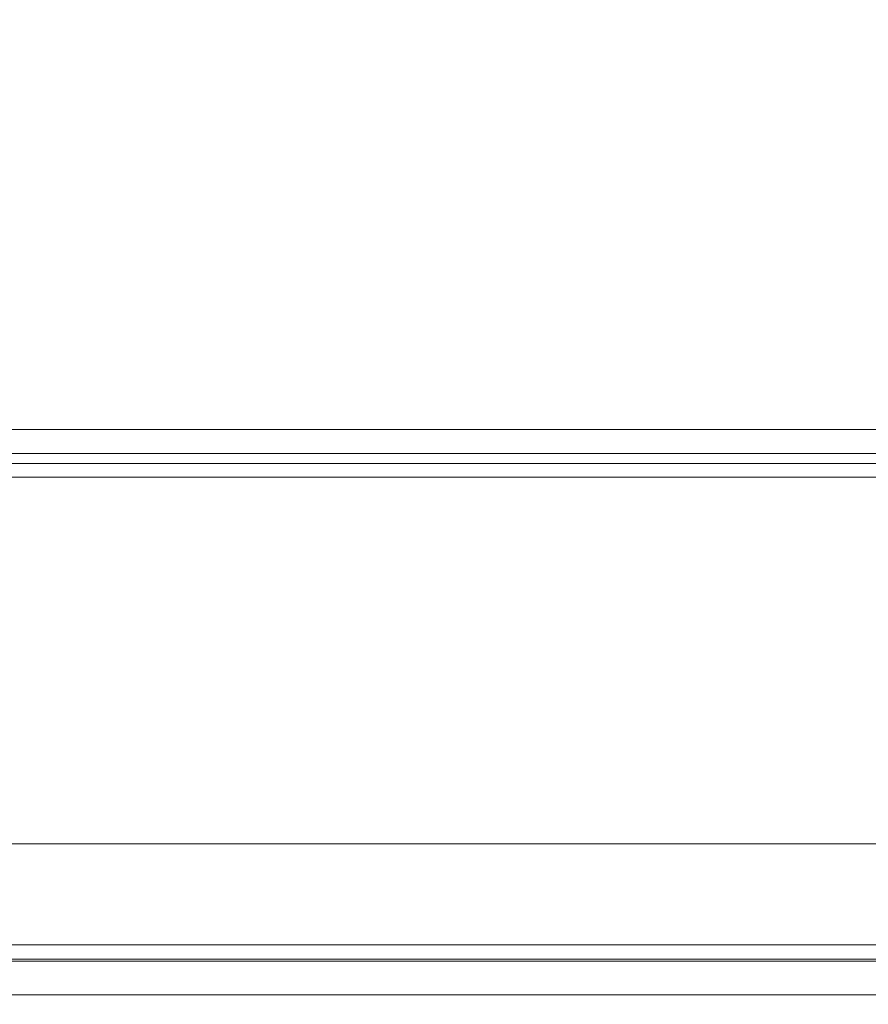
# Model space of a CAD drawing. Extents: x -700 to 700, y -350 to 350.
# Drawn here: x 315 to 415, y -350 to -234 of the extents above; entities that cross this region are included whole.
import ezdxf

# ---------------------------------------------------------------- set-up
doc = ezdxf.new("R2010")
doc.units = 0
doc.header["$LTSCALE"] = 500
doc.header["$MEASUREMENT"] = 0
doc.layers.add('CRS0', color=7, linetype='Continuous')

msp = doc.modelspace()

# ---------------------------------------------------------------- linework, layer by layer
at = {"layer": 'CRS0', "lineweight": 0}
for points, invisible_edges in [([(284.5, -236.3, -103.3), (325.4, -231.4, -130), (279.6, -231.4, -130), (284.5, -236.3, -103.3)], 15), ([(325.4, -231.4, -130), (284.5, -236.3, -103.3), (330.7, -236.3, -103.3), (325.4, -231.4, -130)], 15), ([(325.4, -231.4, -130), (376.7, -236.3, -103.3), (370.4, -231.4, -130), (325.4, -231.4, -130)], 15), ([(376.7, -236.3, -103.3), (325.4, -231.4, -130), (330.7, -236.3, -103.3), (376.7, -236.3, -103.3)], 15), ([(376.7, -236.3, -103.3), (423.4, -231.4, -129.9), (370.4, -231.4, -130), (376.7, -236.3, -103.3)], 15), ([(423.4, -231.4, -129.9), (376.7, -236.3, -103.3), (431.6, -236.3, -103.3), (423.4, -231.4, -129.9)], 15), ([(275.9, -233.4, -151), (325.4, -238.1, -131.3), (279.6, -238.1, -131.3), (275.9, -233.4, -151)], 15), ([(325.4, -238.1, -131.3), (275.9, -233.4, -151), (321.6, -233.4, -151), (325.4, -238.1, -131.3)], 15), ([(366, -233.4, -151), (325.4, -238.1, -131.3), (321.6, -233.4, -151), (366, -233.4, -151)], 15), ([(325.4, -238.1, -131.3), (366, -233.4, -151), (370.4, -238.1, -131.3), (325.4, -238.1, -131.3)], 15), ([(366, -233.4, -151), (423.4, -238.1, -131.3), (370.4, -238.1, -131.3), (366, -233.4, -151)], 15), ([(423.4, -238.1, -131.3), (366, -233.4, -151), (417.4, -233.4, -150.9), (423.4, -238.1, -131.3)], 15), ([(337.4, -243, -66.2), (284.5, -236.3, -103.3), (290.6, -243, -66.2), (337.4, -243, -66.2)], 15), ([(284.5, -236.3, -103.3), (337.4, -243, -66.2), (330.7, -236.3, -103.3), (284.5, -236.3, -103.3)], 15), ([(337.4, -243, -66.2), (376.7, -236.3, -103.3), (330.7, -236.3, -103.3), (337.4, -243, -66.2)], 15), ([(376.7, -236.3, -103.3), (337.4, -243, -66.2), (384.5, -243, -66.2), (376.7, -236.3, -103.3)], 15), ([(442.3, -243, -66.2), (376.7, -236.3, -103.3), (384.5, -243, -66.2), (442.3, -243, -66.2)], 15), ([(376.7, -236.3, -103.3), (442.3, -243, -66.2), (431.6, -236.3, -103.3), (376.7, -236.3, -103.3)], 15), ([(325.4, -238.1, -131.3), (284.5, -243, -104.5), (279.6, -238.1, -131.3), (325.4, -238.1, -131.3)], 15), ([(284.5, -243, -104.5), (325.4, -238.1, -131.3), (330.7, -243, -104.5), (284.5, -243, -104.5)], 15), ([(376.7, -243, -104.5), (325.4, -238.1, -131.3), (370.4, -238.1, -131.3), (376.7, -243, -104.5)], 15), ([(325.4, -238.1, -131.3), (376.7, -243, -104.5), (330.7, -243, -104.5), (325.4, -238.1, -131.3)], 15), ([(423.4, -238.1, -131.3), (376.7, -243, -104.5), (370.4, -238.1, -131.3), (423.4, -238.1, -131.3)], 15), ([(376.7, -243, -104.5), (423.4, -238.1, -131.3), (431.6, -243, -104.5), (376.7, -243, -104.5)], 15), ([(284.5, -243, -104.5), (337.4, -249.8, -67.4), (290.6, -249.8, -67.4), (284.5, -243, -104.5)], 15), ([(337.4, -249.8, -67.4), (284.5, -243, -104.5), (330.7, -243, -104.5), (337.4, -249.8, -67.4)], 15), ([(296.6, -250.8, -23.9), (337.4, -243, -66.2), (290.6, -243, -66.2), (296.6, -250.8, -23.9)], 15), ([(337.4, -243, -66.2), (296.6, -250.8, -23.9), (343.8, -250.8, -23.9), (337.4, -243, -66.2)], 15), ([(376.7, -243, -104.5), (337.4, -249.8, -67.4), (330.7, -243, -104.5), (376.7, -243, -104.5)], 15), ([(337.4, -243, -66.2), (392.3, -250.8, -23.9), (384.5, -243, -66.2), (337.4, -243, -66.2)], 15), ([(392.3, -250.8, -23.9), (337.4, -243, -66.2), (343.8, -250.8, -23.9), (392.3, -250.8, -23.9)], 15), ([(337.4, -249.8, -67.4), (376.7, -243, -104.5), (384.5, -249.8, -67.4), (337.4, -249.8, -67.4)], 15), ([(376.7, -243, -104.5), (442.3, -249.8, -67.5), (384.5, -249.8, -67.4), (376.7, -243, -104.5)], 15), ([(442.3, -249.8, -67.5), (376.7, -243, -104.5), (431.6, -243, -104.5), (442.3, -249.8, -67.5)], 15), ([(392.3, -250.8, -23.9), (442.3, -243, -66.2), (384.5, -243, -66.2), (392.3, -250.8, -23.9)], 15), ([(442.3, -243, -66.2), (392.3, -250.8, -23.9), (453, -250.8, -23.9), (442.3, -243, -66.2)], 15), ([(337.4, -249.8, -67.4), (296.6, -257.5, -25.1), (290.6, -249.8, -67.4), (337.4, -249.8, -67.4)], 15), ([(296.6, -257.5, -25.1), (337.4, -249.8, -67.4), (343.8, -257.5, -25.1), (296.6, -257.5, -25.1)], 15), ([(392.3, -257.5, -25.1), (337.4, -249.8, -67.4), (384.5, -249.8, -67.4), (392.3, -257.5, -25.1)], 15), ([(337.4, -249.8, -67.4), (392.3, -257.5, -25.1), (343.8, -257.5, -25.1), (337.4, -249.8, -67.4)], 15), ([(442.3, -249.8, -67.5), (392.3, -257.5, -25.1), (384.5, -249.8, -67.4), (442.3, -249.8, -67.5)], 15), ([(392.3, -257.5, -25.1), (442.3, -249.8, -67.5), (453, -257.5, -25.1), (392.3, -257.5, -25.1)], 15), ([(349.2, -258.4, 18.3), (296.6, -250.8, -23.9), (301.6, -258.4, 18.3), (349.2, -258.4, 18.3)], 15), ([(296.6, -250.8, -23.9), (349.2, -258.4, 18.3), (343.8, -250.8, -23.9), (296.6, -250.8, -23.9)], 15), ([(349.2, -258.4, 18.3), (392.3, -250.8, -23.9), (343.8, -250.8, -23.9), (349.2, -258.4, 18.3)], 15), ([(392.3, -250.8, -23.9), (349.2, -258.4, 18.3), (398.6, -258.4, 18.3), (392.3, -250.8, -23.9)], 15), ([(461.5, -258.4, 18.3), (392.3, -250.8, -23.9), (398.6, -258.4, 18.3), (461.5, -258.4, 18.3)], 15), ([(392.3, -250.8, -23.9), (461.5, -258.4, 18.3), (453, -250.8, -23.9), (392.3, -250.8, -23.9)], 15), ([(296.6, -257.5, -25.1), (349.2, -265.2, 17.3), (301.6, -265.2, 17.3), (296.6, -257.5, -25.1)], 15), ([(349.2, -265.2, 17.3), (296.6, -257.5, -25.1), (343.8, -257.5, -25.1), (349.2, -265.2, 17.3)], 15), ([(392.3, -257.5, -25.1), (349.2, -265.2, 17.3), (343.8, -257.5, -25.1), (392.3, -257.5, -25.1)], 15), ([(349.2, -265.2, 17.3), (392.3, -257.5, -25.1), (398.6, -265.2, 17.3), (349.2, -265.2, 17.3)], 15), ([(392.3, -257.5, -25.1), (461.6, -265.2, 17.3), (398.6, -265.2, 17.3), (392.3, -257.5, -25.1)], 15), ([(461.6, -265.2, 17.3), (392.3, -257.5, -25.1), (453, -257.5, -25.1), (461.6, -265.2, 17.3)], 15), ([(306, -266, 66.7), (349.2, -258.4, 18.3), (301.6, -258.4, 18.3), (306, -266, 66.7)], 15), ([(349.2, -258.4, 18.3), (306, -266, 66.7), (353.9, -266, 66.7), (349.2, -258.4, 18.3)], 15), ([(349.2, -258.4, 18.3), (404, -266, 66.7), (398.6, -258.4, 18.3), (349.2, -258.4, 18.3)], 15), ([(404, -266, 66.7), (349.2, -258.4, 18.3), (353.9, -266, 66.7), (404, -266, 66.7)], 15), ([(404, -266, 66.7), (461.5, -258.4, 18.3), (398.6, -258.4, 18.3), (404, -266, 66.7)], 15), ([(461.5, -258.4, 18.3), (404, -266, 66.7), (468.7, -266, 66.7), (461.5, -258.4, 18.3)], 15), ([(349.2, -265.2, 17.3), (306, -272.8, 65.8), (301.6, -265.2, 17.3), (349.2, -265.2, 17.3)], 15), ([(306, -272.8, 65.8), (349.2, -265.2, 17.3), (353.9, -272.8, 65.8), (306, -272.8, 65.8)], 15), ([(404, -272.8, 65.8), (349.2, -265.2, 17.3), (398.6, -265.2, 17.3), (404, -272.8, 65.8)], 15), ([(349.2, -265.2, 17.3), (404, -272.8, 65.8), (353.9, -272.8, 65.8), (349.2, -265.2, 17.3)], 15), ([(461.6, -265.2, 17.3), (404, -272.8, 65.8), (398.6, -265.2, 17.3), (461.6, -265.2, 17.3)], 15), ([(404, -272.8, 65.8), (461.6, -265.2, 17.3), (468.8, -272.8, 65.8), (404, -272.8, 65.8)], 15), ([(357.7, -273.4, 127.3), (306, -266, 66.7), (309.6, -273.4, 127.3), (357.7, -273.4, 127.3)], 15), ([(306, -266, 66.7), (357.7, -273.4, 127.3), (353.9, -266, 66.7), (306, -266, 66.7)], 15), ([(357.7, -273.4, 127.3), (404, -266, 66.7), (353.9, -266, 66.7), (357.7, -273.4, 127.3)], 15), ([(404, -266, 66.7), (357.7, -273.4, 127.3), (408.5, -273.4, 127.3), (404, -266, 66.7)], 15), ([(474.6, -273.4, 127.3), (404, -266, 66.7), (408.5, -273.4, 127.3), (474.6, -273.4, 127.3)], 15), ([(404, -266, 66.7), (474.6, -273.4, 127.3), (468.7, -266, 66.7), (404, -266, 66.7)], 15), ([(306, -272.8, 65.8), (357.7, -280.2, 126.5), (309.6, -280.2, 126.5), (306, -272.8, 65.8)], 15), ([(357.7, -280.2, 126.5), (306, -272.8, 65.8), (353.9, -272.8, 65.8), (357.7, -280.2, 126.5)], 15), ([(311, -279, 177.9), (357.7, -273.4, 127.3), (309.6, -273.4, 127.3), (311, -279, 177.9)], 15), ([(357.7, -273.4, 127.3), (311, -279, 177.9), (359.1, -279, 177.9), (357.7, -273.4, 127.3)], 15), ([(404, -272.8, 65.8), (357.7, -280.2, 126.5), (353.9, -272.8, 65.8), (404, -272.8, 65.8)], 15), ([(357.7, -280.2, 126.5), (404, -272.8, 65.8), (408.5, -280.2, 126.5), (357.7, -280.2, 126.5)], 15), ([(357.7, -273.4, 127.3), (410.1, -279, 177.9), (408.5, -273.4, 127.3), (357.7, -273.4, 127.3)], 15), ([(410.1, -279, 177.9), (357.7, -273.4, 127.3), (359.1, -279, 177.9), (410.1, -279, 177.9)], 15), ([(404, -272.8, 65.8), (474.6, -280.2, 126.5), (408.5, -280.2, 126.5), (404, -272.8, 65.8)], 15), ([(474.6, -280.2, 126.5), (404, -272.8, 65.8), (468.8, -272.8, 65.8), (474.6, -280.2, 126.5)], 15), ([(410.1, -279, 177.9), (474.6, -273.4, 127.3), (408.5, -273.4, 127.3), (410.1, -279, 177.9)], 15), ([(474.6, -273.4, 127.3), (410.1, -279, 177.9), (477.1, -279, 177.9), (474.6, -273.4, 127.3)], 15), ([(359.2, -281.1, 196), (311, -279, 177.9), (311.1, -281.1, 196), (359.2, -281.1, 196)], 15), ([(311, -279, 177.9), (359.2, -281.1, 196), (359.1, -279, 177.9), (311, -279, 177.9)], 15), ([(359.2, -281.1, 196), (410.1, -279, 177.9), (359.1, -279, 177.9), (359.2, -281.1, 196)], 15), ([(410.1, -279, 177.9), (359.2, -281.1, 196), (410.3, -281.1, 196), (410.1, -279, 177.9)], 15), ([(477.5, -281.1, 196), (410.1, -279, 177.9), (410.3, -281.1, 196), (477.5, -281.1, 196)], 15), ([(410.1, -279, 177.9), (477.5, -281.1, 196), (477.1, -279, 177.9), (410.1, -279, 177.9)], 15), ([(357.7, -280.2, 126.5), (311, -285.8, 177.1), (309.6, -280.2, 126.5), (357.7, -280.2, 126.5)], 15), ([(311, -285.8, 177.1), (357.7, -280.2, 126.5), (359.1, -285.8, 177.1), (311, -285.8, 177.1)], 15), ([(410.1, -285.8, 177.1), (357.7, -280.2, 126.5), (408.5, -280.2, 126.5), (410.1, -285.8, 177.1)], 15), ([(357.7, -280.2, 126.5), (410.1, -285.8, 177.1), (359.1, -285.8, 177.1), (357.7, -280.2, 126.5)], 15), ([(474.6, -280.2, 126.5), (410.1, -285.8, 177.1), (408.5, -280.2, 126.5), (474.6, -280.2, 126.5)], 15), ([(410.1, -285.8, 177.1), (474.6, -280.2, 126.5), (477.1, -285.8, 177.1), (410.1, -285.8, 177.1)], 15), ([(359.2, -281.1, 196), (311.1, -282, 197.4), (359.2, -282, 197.4), (359.2, -281.1, 196)], 13), ([(311.1, -282, 197.4), (359.2, -281.1, 196), (311.1, -281.1, 196), (311.1, -282, 197.4)], 15), ([(359.2, -281.1, 196), (410.3, -282, 197.4), (410.3, -281.1, 196), (359.2, -281.1, 196)], 15), ([(410.3, -282, 197.4), (359.2, -281.1, 196), (359.2, -282, 197.4), (410.3, -282, 197.4)], 11), ([(477.5, -281.1, 196), (410.3, -282, 197.4), (477.5, -282, 197.4), (477.5, -281.1, 196)], 15), ([(410.3, -282, 197.4), (477.5, -281.1, 196), (410.3, -281.1, 196), (410.3, -282, 197.4)], 15), ([(359.2, -284, 197.9), (311.1, -282, 197.4), (311.1, -284, 197.9), (359.2, -284, 197.9)], 15), ([(311.1, -282, 197.4), (359.2, -284, 197.9), (359.2, -282, 197.4), (311.1, -282, 197.4)], 15), ([(359.2, -284, 197.9), (410.3, -282, 197.4), (359.2, -282, 197.4), (359.2, -284, 197.9)], 15), ([(410.3, -282, 197.4), (359.2, -284, 197.9), (410.3, -284, 197.9), (410.3, -282, 197.4)], 15), ([(477.5, -284, 197.9), (410.3, -282, 197.4), (410.3, -284, 197.9), (477.5, -284, 197.9)], 15), ([(410.3, -282, 197.4), (477.5, -284, 197.9), (477.5, -282, 197.4), (410.3, -282, 197.4)], 11), ([(311.4, -293.5, 197.9), (359.2, -284, 197.9), (311.1, -284, 197.9), (311.4, -293.5, 197.9)], 15), ([(359.2, -284, 197.9), (311.4, -293.5, 197.9), (359.6, -293.5, 197.9), (359.2, -284, 197.9)], 15), ([(359.2, -284, 197.9), (410.7, -293.5, 197.9), (410.3, -284, 197.9), (359.2, -284, 197.9)], 15), ([(410.7, -293.5, 197.9), (359.2, -284, 197.9), (359.6, -293.5, 197.9), (410.7, -293.5, 197.9)], 15), ([(410.7, -293.5, 197.9), (477.5, -284, 197.9), (410.3, -284, 197.9), (410.7, -293.5, 197.9)], 15), ([(477.5, -284, 197.9), (410.7, -293.5, 197.9), (477.9, -293.5, 197.9), (477.5, -284, 197.9)], 15), ([(359.2, -284.8, 191.2), (311.4, -293.5, 191.1), (311.1, -284.8, 191.2), (359.2, -284.8, 191.2)], 11), ([(311.1, -286, 191.9), (359.2, -284.8, 191.2), (311.1, -284.8, 191.2), (311.1, -286, 191.9)], 15), ([(359.2, -284.8, 191.2), (311.1, -286, 191.9), (359.2, -286, 191.9), (359.2, -284.8, 191.2)], 15), ([(311.4, -293.5, 191.1), (359.2, -284.8, 191.2), (359.6, -293.5, 191.1), (311.4, -293.5, 191.1)], 15), ([(410.3, -286, 191.9), (359.2, -284.8, 191.2), (359.2, -286, 191.9), (410.3, -286, 191.9)], 15), ([(359.2, -284.8, 191.2), (410.3, -286, 191.9), (410.3, -284.8, 191.2), (359.2, -284.8, 191.2)], 11), ([(410.7, -293.5, 191.1), (359.2, -284.8, 191.2), (410.3, -284.8, 191.2), (410.7, -293.5, 191.1)], 15), ([(359.2, -284.8, 191.2), (410.7, -293.5, 191.1), (359.6, -293.5, 191.1), (359.2, -284.8, 191.2)], 15), ([(477.5, -284.8, 191.2), (410.7, -293.5, 191.1), (410.3, -284.8, 191.2), (477.5, -284.8, 191.2)], 11), ([(410.3, -286, 191.9), (477.5, -284.8, 191.2), (410.3, -284.8, 191.2), (410.3, -286, 191.9)], 15), ([(477.5, -284.8, 191.2), (410.3, -286, 191.9), (477.5, -286, 191.9), (477.5, -284.8, 191.2)], 13), ([(410.7, -293.5, 191.1), (477.5, -284.8, 191.2), (477.9, -293.5, 191.1), (410.7, -293.5, 191.1)], 15), ([(311, -285.8, 177.1), (359.2, -287.6, 193.7), (311.1, -287.6, 193.7), (311, -285.8, 177.1)], 15), ([(359.2, -287.6, 193.7), (311, -285.8, 177.1), (359.1, -285.8, 177.1), (359.2, -287.6, 193.7)], 15), ([(311.1, -286, 191.9), (359.2, -287.6, 193.7), (359.2, -286, 191.9), (311.1, -286, 191.9)], 11), ([(359.2, -287.6, 193.7), (311.1, -286, 191.9), (311.1, -287.6, 193.7), (359.2, -287.6, 193.7)], 11), ([(410.1, -285.8, 177.1), (359.2, -287.6, 193.7), (359.1, -285.8, 177.1), (410.1, -285.8, 177.1)], 15), ([(359.2, -287.6, 193.7), (410.1, -285.8, 177.1), (410.3, -287.6, 193.7), (359.2, -287.6, 193.7)], 15), ([(410.3, -286, 191.9), (359.2, -287.6, 193.7), (410.3, -287.6, 193.7), (410.3, -286, 191.9)], 13), ([(359.2, -287.6, 193.7), (410.3, -286, 191.9), (359.2, -286, 191.9), (359.2, -287.6, 193.7)], 13), ([(410.1, -285.8, 177.1), (477.5, -287.6, 193.7), (410.3, -287.6, 193.7), (410.1, -285.8, 177.1)], 15), ([(477.5, -287.6, 193.7), (410.1, -285.8, 177.1), (477.1, -285.8, 177.1), (477.5, -287.6, 193.7)], 15), ([(410.3, -286, 191.9), (477.5, -287.6, 193.7), (477.5, -286, 191.9), (410.3, -286, 191.9)], 15), ([(477.5, -287.6, 193.7), (410.3, -286, 191.9), (410.3, -287.6, 193.7), (477.5, -287.6, 193.7)], 11), ([(360.6, -317, 197.9), (311.4, -293.5, 197.9), (312.5, -317, 197.9), (360.6, -317, 197.9)], 15), ([(311.4, -293.5, 197.9), (360.6, -317, 197.9), (359.6, -293.5, 197.9), (311.4, -293.5, 197.9)], 15), ([(311.4, -293.5, 191.1), (360.6, -317, 191.1), (312.5, -317, 191.1), (311.4, -293.5, 191.1)], 15), ([(360.6, -317, 191.1), (311.4, -293.5, 191.1), (359.6, -293.5, 191.1), (360.6, -317, 191.1)], 15), ([(360.6, -317, 197.9), (410.7, -293.5, 197.9), (359.6, -293.5, 197.9), (360.6, -317, 197.9)], 15), ([(410.7, -293.5, 191.1), (360.6, -317, 191.1), (359.6, -293.5, 191.1), (410.7, -293.5, 191.1)], 15), ([(410.7, -293.5, 197.9), (360.6, -317, 197.9), (411.7, -317, 197.9), (410.7, -293.5, 197.9)], 15), ([(360.6, -317, 191.1), (410.7, -293.5, 191.1), (411.7, -317, 191.1), (360.6, -317, 191.1)], 15), ([(478.9, -317, 197.9), (410.7, -293.5, 197.9), (411.7, -317, 197.9), (478.9, -317, 197.9)], 15), ([(410.7, -293.5, 197.9), (478.9, -317, 197.9), (477.9, -293.5, 197.9), (410.7, -293.5, 197.9)], 15), ([(410.7, -293.5, 191.1), (478.9, -317, 191.1), (411.7, -317, 191.1), (410.7, -293.5, 191.1)], 15), ([(478.9, -317, 191.1), (410.7, -293.5, 191.1), (477.9, -293.5, 191.1), (478.9, -317, 191.1)], 15), ([(313.5, -340.1, 197.6), (360.6, -317, 197.9), (312.5, -317, 197.9), (313.5, -340.1, 197.6)], 15), ([(360.6, -317, 191.1), (313.5, -339.8, 190.9), (312.5, -317, 191.1), (360.6, -317, 191.1)], 15), ([(360.6, -317, 197.9), (313.5, -340.1, 197.6), (361.7, -340.1, 197.6), (360.6, -317, 197.9)], 15), ([(313.5, -339.8, 190.9), (360.6, -317, 191.1), (361.7, -339.8, 190.9), (313.5, -339.8, 190.9)], 15), ([(360.6, -317, 197.9), (412.7, -340.1, 197.6), (411.7, -317, 197.9), (360.6, -317, 197.9)], 15), ([(412.7, -340.1, 197.6), (360.6, -317, 197.9), (361.7, -340.1, 197.6), (412.7, -340.1, 197.6)], 15), ([(412.7, -339.8, 190.9), (360.6, -317, 191.1), (411.7, -317, 191.1), (412.7, -339.8, 190.9)], 15), ([(360.6, -317, 191.1), (412.7, -339.8, 190.9), (361.7, -339.8, 190.9), (360.6, -317, 191.1)], 15), ([(412.7, -340.1, 197.6), (478.9, -317, 197.9), (411.7, -317, 197.9), (412.7, -340.1, 197.6)], 15), ([(478.9, -317, 191.1), (412.7, -339.8, 190.9), (411.7, -317, 191.1), (478.9, -317, 191.1)], 15), ([(478.9, -317, 197.9), (412.7, -340.1, 197.6), (480, -340.1, 197.6), (478.9, -317, 197.9)], 15), ([(412.7, -339.8, 190.9), (478.9, -317, 191.1), (480, -339.8, 190.9), (412.7, -339.8, 190.9)], 15), ([(352, -339.1, 151.9), (300.4, -330.8, 151.9), (346.9, -330.8, 151.9), (352, -339.1, 151.9)], 13), ([(300.4, -330.8, 151.9), (352, -339.1, 151.9), (304.8, -339.1, 151.9), (300.4, -330.8, 151.9)], 15), ([(300.4, -330.8, 158.6), (352, -339, 158.6), (346.9, -330.8, 158.6), (300.4, -330.8, 158.6)], 11), ([(352, -339, 158.6), (300.4, -330.8, 158.6), (304.8, -339, 158.6), (352, -339, 158.6)], 15), ([(300.4, -330.8, 158.6), (346.9, -330.8, 151.9), (300.4, -330.8, 151.9), (300.4, -330.8, 158.6)], 15), ([(346.9, -330.8, 151.9), (300.4, -330.8, 158.6), (346.9, -330.8, 158.6), (346.9, -330.8, 151.9)], 15), ([(397.9, -330.8, 151.9), (352, -339.1, 151.9), (346.9, -330.8, 151.9), (397.9, -330.8, 151.9)], 11), ([(352, -339, 158.6), (397.9, -330.8, 158.6), (346.9, -330.8, 158.6), (352, -339, 158.6)], 13), ([(346.9, -330.8, 158.6), (397.9, -330.8, 151.9), (346.9, -330.8, 151.9), (346.9, -330.8, 158.6)], 15), ([(397.9, -330.8, 151.9), (346.9, -330.8, 158.6), (397.9, -330.8, 158.6), (397.9, -330.8, 151.9)], 15), ([(352, -339.1, 151.9), (397.9, -330.8, 151.9), (403, -339.1, 151.9), (352, -339.1, 151.9)], 15), ([(397.9, -330.8, 158.6), (352, -339, 158.6), (403, -339, 158.6), (397.9, -330.8, 158.6)], 15), ([(471.4, -339.1, 151.9), (397.9, -330.8, 151.9), (467.9, -330.8, 151.9), (471.4, -339.1, 151.9)], 13), ([(397.9, -330.8, 151.9), (471.4, -339.1, 151.9), (403, -339.1, 151.9), (397.9, -330.8, 151.9)], 15), ([(397.9, -330.8, 158.6), (471.4, -339, 158.6), (467.9, -330.8, 158.6), (397.9, -330.8, 158.6)], 11), ([(471.4, -339, 158.6), (397.9, -330.8, 158.6), (403, -339, 158.6), (471.4, -339, 158.6)], 15), ([(397.9, -330.8, 158.6), (467.9, -330.8, 151.9), (397.9, -330.8, 151.9), (397.9, -330.8, 158.6)], 15), ([(467.9, -330.8, 151.9), (397.9, -330.8, 158.6), (467.9, -330.8, 158.6), (467.9, -330.8, 151.9)], 15), ([(308.3, -344.6, 158.8), (352, -339, 158.6), (304.8, -339, 158.6), (308.3, -344.6, 158.8)], 15), ([(352, -339.1, 151.9), (308.3, -345.6, 152.1), (304.8, -339.1, 151.9), (352, -339.1, 151.9)], 15), ([(352, -339, 158.6), (308.3, -344.6, 158.8), (356.1, -344.6, 158.8), (352, -339, 158.6)], 13), ([(308.3, -345.6, 152.1), (352, -339.1, 151.9), (356.1, -345.6, 152.1), (308.3, -345.6, 152.1)], 15), ([(313.5, -339.8, 190.9), (362, -344.4, 191.3), (313.9, -344.4, 191.3), (313.5, -339.8, 190.9)], 15), ([(362, -344.4, 191.3), (313.5, -339.8, 190.9), (361.7, -339.8, 190.9), (362, -344.4, 191.3)], 15), ([(407, -344.6, 158.8), (352, -339, 158.6), (356.1, -344.6, 158.8), (407, -344.6, 158.8)], 11), ([(352, -339, 158.6), (407, -344.6, 158.8), (403, -339, 158.6), (352, -339, 158.6)], 15), ([(352, -339.1, 151.9), (407, -345.6, 152.1), (356.1, -345.6, 152.1), (352, -339.1, 151.9)], 15), ([(407, -345.6, 152.1), (352, -339.1, 151.9), (403, -339.1, 151.9), (407, -345.6, 152.1)], 15), ([(412.7, -339.8, 190.9), (362, -344.4, 191.3), (361.7, -339.8, 190.9), (412.7, -339.8, 190.9)], 15), ([(362, -344.4, 191.3), (412.7, -339.8, 190.9), (413.1, -344.4, 191.3), (362, -344.4, 191.3)], 11), ([(407, -344.6, 158.8), (471.4, -339, 158.6), (403, -339, 158.6), (407, -344.6, 158.8)], 15), ([(471.4, -339.1, 151.9), (407, -345.6, 152.1), (403, -339.1, 151.9), (471.4, -339.1, 151.9)], 15), ([(471.4, -339, 158.6), (407, -344.6, 158.8), (474.3, -344.6, 158.8), (471.4, -339, 158.6)], 13), ([(407, -345.6, 152.1), (471.4, -339.1, 151.9), (474.3, -345.6, 152.1), (407, -345.6, 152.1)], 15), ([(412.7, -339.8, 190.9), (480.3, -344.4, 191.3), (413.1, -344.4, 191.3), (412.7, -339.8, 190.9)], 15), ([(480.3, -344.4, 191.3), (412.7, -339.8, 190.9), (480, -339.8, 190.9), (480.3, -344.4, 191.3)], 15), ([(362, -348.6, 196.8), (313.5, -340.1, 197.6), (313.9, -348.6, 196.8), (362, -348.6, 196.8)], 15), ([(313.5, -340.1, 197.6), (362, -348.6, 196.8), (361.7, -340.1, 197.6), (313.5, -340.1, 197.6)], 15), ([(362, -348.6, 196.8), (412.7, -340.1, 197.6), (361.7, -340.1, 197.6), (362, -348.6, 196.8)], 15), ([(412.7, -340.1, 197.6), (362, -348.6, 196.8), (413.1, -348.6, 196.8), (412.7, -340.1, 197.6)], 13), ([(480.3, -348.6, 196.8), (412.7, -340.1, 197.6), (413.1, -348.6, 196.8), (480.3, -348.6, 196.8)], 15), ([(412.7, -340.1, 197.6), (480.3, -348.6, 196.8), (480, -340.1, 197.6), (412.7, -340.1, 197.6)], 15), ([(310.6, -342.7, 156.6), (357.9, -343.9, 158), (309.9, -343.9, 158), (310.6, -342.7, 156.6)], 15), ([(357.9, -343.9, 158), (310.6, -342.7, 156.6), (358.6, -342.7, 156.6), (357.9, -343.9, 158)], 13), ([(310.6, -342.7, 156.6), (359.2, -342.8, 159.4), (358.6, -342.7, 156.6), (310.6, -342.7, 156.6)], 15), ([(359.2, -342.8, 159.4), (310.6, -342.7, 156.6), (311.1, -342.8, 159.4), (359.2, -342.8, 159.4)], 15), ([(311.5, -342.8, 164.5), (359.2, -342.8, 159.4), (311.1, -342.8, 159.4), (311.5, -342.8, 164.5)], 15), ([(359.2, -342.8, 159.4), (311.5, -342.8, 164.5), (359.6, -342.8, 164.5), (359.2, -342.8, 159.4)], 15), ([(311.5, -342.8, 164.5), (360.1, -342.8, 169.7), (359.6, -342.8, 164.5), (311.5, -342.8, 164.5)], 15), ([(360.1, -342.8, 169.7), (311.5, -342.8, 164.5), (311.9, -342.8, 169.7), (360.1, -342.8, 169.7)], 15), ([(312.4, -342.8, 174.9), (360.1, -342.8, 169.7), (311.9, -342.8, 169.7), (312.4, -342.8, 174.9)], 15), ([(312.4, -342.8, 174.9), (360.9, -342.8, 180.1), (360.5, -342.8, 174.9), (312.4, -342.8, 174.9)], 15), ([(360.9, -342.8, 180.1), (312.4, -342.8, 174.9), (312.8, -342.8, 180.1), (360.9, -342.8, 180.1)], 15), ([(360.1, -342.8, 169.7), (312.4, -342.8, 174.9), (360.5, -342.8, 174.9), (360.1, -342.8, 169.7)], 15), ([(313.1, -342.8, 185.2), (360.9, -342.8, 180.1), (312.8, -342.8, 180.1), (313.1, -342.8, 185.2)], 15), ([(360.9, -342.8, 180.1), (313.1, -342.8, 185.2), (361.3, -342.8, 185.2), (360.9, -342.8, 180.1)], 15), ([(313.1, -342.8, 185.2), (361.6, -342.8, 190.3), (361.3, -342.8, 185.2), (313.1, -342.8, 185.2)], 15), ([(361.6, -342.8, 190.3), (313.1, -342.8, 185.2), (313.5, -342.8, 190.3), (361.6, -342.8, 190.3)], 15), ([(313.8, -342.7, 193.2), (361.6, -342.8, 190.3), (313.5, -342.8, 190.3), (313.8, -342.7, 193.2)], 15), ([(313.8, -342.7, 193.2), (362, -344.4, 191.3), (361.9, -342.7, 193.2), (313.8, -342.7, 193.2)], 11), ([(362, -344.4, 191.3), (313.8, -342.7, 193.2), (313.9, -344.4, 191.3), (362, -344.4, 191.3)], 11), ([(361.6, -342.8, 190.3), (313.8, -342.7, 193.2), (361.9, -342.7, 193.2), (361.6, -342.8, 190.3)], 15), ([(409.6, -342.7, 156.6), (357.9, -343.9, 158), (358.6, -342.7, 156.6), (409.6, -342.7, 156.6)], 11), ([(357.9, -343.9, 158), (409.6, -342.7, 156.6), (408.8, -343.9, 158), (357.9, -343.9, 158)], 15), ([(359.2, -342.8, 159.4), (409.6, -342.7, 156.6), (358.6, -342.7, 156.6), (359.2, -342.8, 159.4)], 15), ([(409.6, -342.7, 156.6), (359.2, -342.8, 159.4), (410.2, -342.8, 159.4), (409.6, -342.7, 156.6)], 15), ([(410.7, -342.8, 164.5), (359.2, -342.8, 159.4), (359.6, -342.8, 164.5), (410.7, -342.8, 164.5)], 15), ([(359.2, -342.8, 159.4), (410.7, -342.8, 164.5), (410.2, -342.8, 159.4), (359.2, -342.8, 159.4)], 15), ([(360.1, -342.8, 169.7), (410.7, -342.8, 164.5), (359.6, -342.8, 164.5), (360.1, -342.8, 169.7)], 15), ([(411.5, -342.8, 174.9), (360.1, -342.8, 169.7), (360.5, -342.8, 174.9), (411.5, -342.8, 174.9)], 15), ([(360.1, -342.8, 169.7), (411.5, -342.8, 174.9), (411.1, -342.8, 169.7), (360.1, -342.8, 169.7)], 15), ([(410.7, -342.8, 164.5), (360.1, -342.8, 169.7), (411.1, -342.8, 169.7), (410.7, -342.8, 164.5)], 15), ([(360.9, -342.8, 180.1), (411.5, -342.8, 174.9), (360.5, -342.8, 174.9), (360.9, -342.8, 180.1)], 15), ([(412.3, -342.8, 185.2), (360.9, -342.8, 180.1), (361.3, -342.8, 185.2), (412.3, -342.8, 185.2)], 15), ([(360.9, -342.8, 180.1), (412.3, -342.8, 185.2), (411.9, -342.8, 180.1), (360.9, -342.8, 180.1)], 15), ([(411.5, -342.8, 174.9), (360.9, -342.8, 180.1), (411.9, -342.8, 180.1), (411.5, -342.8, 174.9)], 15), ([(361.6, -342.8, 190.3), (412.3, -342.8, 185.2), (361.3, -342.8, 185.2), (361.6, -342.8, 190.3)], 15), ([(413, -342.7, 193.2), (361.6, -342.8, 190.3), (361.9, -342.7, 193.2), (413, -342.7, 193.2)], 15), ([(361.6, -342.8, 190.3), (413, -342.7, 193.2), (412.7, -342.8, 190.3), (361.6, -342.8, 190.3)], 15), ([(412.3, -342.8, 185.2), (361.6, -342.8, 190.3), (412.7, -342.8, 190.3), (412.3, -342.8, 185.2)], 15), ([(362, -344.4, 191.3), (413, -342.7, 193.2), (361.9, -342.7, 193.2), (362, -344.4, 191.3)], 13), ([(413, -342.7, 193.2), (362, -344.4, 191.3), (413.1, -344.4, 191.3), (413, -342.7, 193.2)], 15), ([(409.6, -342.7, 156.6), (475.9, -343.9, 158), (408.8, -343.9, 158), (409.6, -342.7, 156.6)], 15), ([(475.9, -343.9, 158), (409.6, -342.7, 156.6), (476.7, -342.7, 156.6), (475.9, -343.9, 158)], 13), ([(409.6, -342.7, 156.6), (477.3, -342.8, 159.4), (476.7, -342.7, 156.6), (409.6, -342.7, 156.6)], 15), ([(477.3, -342.8, 159.4), (409.6, -342.7, 156.6), (410.2, -342.8, 159.4), (477.3, -342.8, 159.4)], 15), ([(410.7, -342.8, 164.5), (477.3, -342.8, 159.4), (410.2, -342.8, 159.4), (410.7, -342.8, 164.5)], 15), ([(477.3, -342.8, 159.4), (410.7, -342.8, 164.5), (477.8, -342.8, 164.5), (477.3, -342.8, 159.4)], 15), ([(410.7, -342.8, 164.5), (478.3, -342.8, 169.7), (477.8, -342.8, 164.5), (410.7, -342.8, 164.5)], 15), ([(478.3, -342.8, 169.7), (410.7, -342.8, 164.5), (411.1, -342.8, 169.7), (478.3, -342.8, 169.7)], 15), ([(411.5, -342.8, 174.9), (478.3, -342.8, 169.7), (411.1, -342.8, 169.7), (411.5, -342.8, 174.9)], 15), ([(411.5, -342.8, 174.9), (479.2, -342.8, 180.1), (478.7, -342.8, 174.9), (411.5, -342.8, 174.9)], 15), ([(479.2, -342.8, 180.1), (411.5, -342.8, 174.9), (411.9, -342.8, 180.1), (479.2, -342.8, 180.1)], 15), ([(478.3, -342.8, 169.7), (411.5, -342.8, 174.9), (478.7, -342.8, 174.9), (478.3, -342.8, 169.7)], 15), ([(412.3, -342.8, 185.2), (479.2, -342.8, 180.1), (411.9, -342.8, 180.1), (412.3, -342.8, 185.2)], 15), ([(479.2, -342.8, 180.1), (412.3, -342.8, 185.2), (479.6, -342.8, 185.2), (479.2, -342.8, 180.1)], 15), ([(412.3, -342.8, 185.2), (479.9, -342.8, 190.3), (479.6, -342.8, 185.2), (412.3, -342.8, 185.2)], 15), ([(479.9, -342.8, 190.3), (412.3, -342.8, 185.2), (412.7, -342.8, 190.3), (479.9, -342.8, 190.3)], 15), ([(413, -342.7, 193.2), (479.9, -342.8, 190.3), (412.7, -342.8, 190.3), (413, -342.7, 193.2)], 15), ([(413, -342.7, 193.2), (480.3, -344.4, 191.3), (480.2, -342.7, 193.2), (413, -342.7, 193.2)], 11), ([(480.3, -344.4, 191.3), (413, -342.7, 193.2), (413.1, -344.4, 191.3), (480.3, -344.4, 191.3)], 11), ([(479.9, -342.8, 190.3), (413, -342.7, 193.2), (480.2, -342.7, 193.2), (479.9, -342.8, 190.3)], 15), ([(308.3, -344.6, 158.8), (357.9, -343.9, 158), (356.1, -344.6, 158.8), (308.3, -344.6, 158.8)], 15), ([(357.9, -343.9, 158), (308.3, -344.6, 158.8), (309.9, -343.9, 158), (357.9, -343.9, 158)], 15), ([(357.9, -343.9, 158), (407, -344.6, 158.8), (356.1, -344.6, 158.8), (357.9, -343.9, 158)], 15), ([(407, -344.6, 158.8), (357.9, -343.9, 158), (408.8, -343.9, 158), (407, -344.6, 158.8)], 15), ([(407, -344.6, 158.8), (475.9, -343.9, 158), (474.3, -344.6, 158.8), (407, -344.6, 158.8)], 15), ([(475.9, -343.9, 158), (407, -344.6, 158.8), (408.8, -343.9, 158), (475.9, -343.9, 158)], 15), ([(357.9, -348.6, 153), (308.3, -345.6, 152.1), (356.1, -345.6, 152.1), (357.9, -348.6, 153)], 15), ([(308.3, -345.6, 152.1), (357.9, -348.6, 153), (309.9, -348.6, 153), (308.3, -345.6, 152.1)], 13), ([(407, -345.6, 152.1), (357.9, -348.6, 153), (356.1, -345.6, 152.1), (407, -345.6, 152.1)], 15), ([(357.9, -348.6, 153), (407, -345.6, 152.1), (408.8, -348.6, 153), (357.9, -348.6, 153)], 15), ([(475.9, -348.6, 153), (407, -345.6, 152.1), (474.3, -345.6, 152.1), (475.9, -348.6, 153)], 15), ([(407, -345.6, 152.1), (475.9, -348.6, 153), (408.8, -348.6, 153), (407, -345.6, 152.1)], 13), ([(357.9, -348.6, 153), (310.6, -349.4, 155.1), (309.9, -348.6, 153), (357.9, -348.6, 153)], 15), ([(310.6, -349.4, 155.1), (357.9, -348.6, 153), (358.6, -349.4, 155.1), (310.6, -349.4, 155.1)], 15), ([(362, -348.6, 196.8), (313.8, -349.4, 194.6), (361.9, -349.4, 194.6), (362, -348.6, 196.8)], 15), ([(313.8, -349.4, 194.6), (362, -348.6, 196.8), (313.9, -348.6, 196.8), (313.8, -349.4, 194.6)], 13), ([(357.9, -348.6, 153), (409.6, -349.4, 155.1), (358.6, -349.4, 155.1), (357.9, -348.6, 153)], 15), ([(409.6, -349.4, 155.1), (357.9, -348.6, 153), (408.8, -348.6, 153), (409.6, -349.4, 155.1)], 13), ([(413, -349.4, 194.6), (362, -348.6, 196.8), (361.9, -349.4, 194.6), (413, -349.4, 194.6)], 15), ([(362, -348.6, 196.8), (413, -349.4, 194.6), (413.1, -348.6, 196.8), (362, -348.6, 196.8)], 15), ([(475.9, -348.6, 153), (409.6, -349.4, 155.1), (408.8, -348.6, 153), (475.9, -348.6, 153)], 15), ([(409.6, -349.4, 155.1), (475.9, -348.6, 153), (476.7, -349.4, 155.1), (409.6, -349.4, 155.1)], 15), ([(480.3, -348.6, 196.8), (413, -349.4, 194.6), (480.2, -349.4, 194.6), (480.3, -348.6, 196.8)], 15), ([(413, -349.4, 194.6), (480.3, -348.6, 196.8), (413.1, -348.6, 196.8), (413, -349.4, 194.6)], 13), ([(359.2, -349.6, 159.2), (310.6, -349.4, 155.1), (358.6, -349.4, 155.1), (359.2, -349.6, 159.2)], 15), ([(310.6, -349.4, 155.1), (359.2, -349.6, 159.2), (311.1, -349.6, 159.2), (310.6, -349.4, 155.1)], 15), ([(359.2, -349.6, 159.2), (311.5, -349.7, 164.5), (311.1, -349.6, 159.2), (359.2, -349.6, 159.2)], 15), ([(311.5, -349.7, 164.5), (359.2, -349.6, 159.2), (359.6, -349.6, 164.5), (311.5, -349.7, 164.5)], 15), ([(360.1, -349.6, 169.7), (311.5, -349.7, 164.5), (359.6, -349.6, 164.5), (360.1, -349.6, 169.7)], 15), ([(311.5, -349.7, 164.5), (360.1, -349.6, 169.7), (311.9, -349.7, 169.7), (311.5, -349.7, 164.5)], 15), ([(360.1, -349.6, 169.7), (312.4, -349.7, 174.9), (311.9, -349.7, 169.7), (360.1, -349.6, 169.7)], 15), ([(360.9, -349.7, 180.1), (312.4, -349.7, 174.9), (360.5, -349.6, 174.9), (360.9, -349.7, 180.1)], 15), ([(312.4, -349.7, 174.9), (360.9, -349.7, 180.1), (312.8, -349.6, 180.1), (312.4, -349.7, 174.9)], 15), ([(312.4, -349.7, 174.9), (360.1, -349.6, 169.7), (360.5, -349.6, 174.9), (312.4, -349.7, 174.9)], 15), ([(360.9, -349.7, 180.1), (313.1, -349.7, 185.2), (312.8, -349.6, 180.1), (360.9, -349.7, 180.1)], 15), ([(313.1, -349.7, 185.2), (360.9, -349.7, 180.1), (361.3, -349.6, 185.2), (313.1, -349.7, 185.2)], 15), ([(361.6, -349.7, 190.5), (313.1, -349.7, 185.2), (361.3, -349.6, 185.2), (361.6, -349.7, 190.5)], 15), ([(313.1, -349.7, 185.2), (361.6, -349.7, 190.5), (313.5, -349.6, 190.5), (313.1, -349.7, 185.2)], 15), ([(361.6, -349.7, 190.5), (313.8, -349.4, 194.6), (313.5, -349.6, 190.5), (361.6, -349.7, 190.5)], 15), ([(313.8, -349.4, 194.6), (361.6, -349.7, 190.5), (361.9, -349.4, 194.6), (313.8, -349.4, 194.6)], 15), ([(409.6, -349.4, 155.1), (359.2, -349.6, 159.2), (358.6, -349.4, 155.1), (409.6, -349.4, 155.1)], 15), ([(359.2, -349.6, 159.2), (409.6, -349.4, 155.1), (410.2, -349.6, 159.2), (359.2, -349.6, 159.2)], 15), ([(359.2, -349.6, 159.2), (410.7, -349.7, 164.5), (359.6, -349.6, 164.5), (359.2, -349.6, 159.2)], 15), ([(410.7, -349.7, 164.5), (359.2, -349.6, 159.2), (410.2, -349.6, 159.2), (410.7, -349.7, 164.5)], 15), ([(410.7, -349.7, 164.5), (360.1, -349.6, 169.7), (359.6, -349.6, 164.5), (410.7, -349.7, 164.5)], 15), ([(360.1, -349.6, 169.7), (411.5, -349.7, 174.9), (360.5, -349.6, 174.9), (360.1, -349.6, 169.7)], 15), ([(411.5, -349.7, 174.9), (360.1, -349.6, 169.7), (411.1, -349.6, 169.7), (411.5, -349.7, 174.9)], 15), ([(360.1, -349.6, 169.7), (410.7, -349.7, 164.5), (411.1, -349.6, 169.7), (360.1, -349.6, 169.7)], 15), ([(411.5, -349.7, 174.9), (360.9, -349.7, 180.1), (360.5, -349.6, 174.9), (411.5, -349.7, 174.9)], 15), ([(360.9, -349.7, 180.1), (412.3, -349.7, 185.2), (361.3, -349.6, 185.2), (360.9, -349.7, 180.1)], 15), ([(412.3, -349.7, 185.2), (360.9, -349.7, 180.1), (411.9, -349.6, 180.1), (412.3, -349.7, 185.2)], 15), ([(360.9, -349.7, 180.1), (411.5, -349.7, 174.9), (411.9, -349.6, 180.1), (360.9, -349.7, 180.1)], 15), ([(412.3, -349.7, 185.2), (361.6, -349.7, 190.5), (361.3, -349.6, 185.2), (412.3, -349.7, 185.2)], 15), ([(361.6, -349.7, 190.5), (413, -349.4, 194.6), (361.9, -349.4, 194.6), (361.6, -349.7, 190.5)], 15), ([(413, -349.4, 194.6), (361.6, -349.7, 190.5), (412.7, -349.6, 190.5), (413, -349.4, 194.6)], 15), ([(361.6, -349.7, 190.5), (412.3, -349.7, 185.2), (412.7, -349.6, 190.5), (361.6, -349.7, 190.5)], 15), ([(477.3, -349.6, 159.2), (409.6, -349.4, 155.1), (476.7, -349.4, 155.1), (477.3, -349.6, 159.2)], 15), ([(409.6, -349.4, 155.1), (477.3, -349.6, 159.2), (410.2, -349.6, 159.2), (409.6, -349.4, 155.1)], 15), ([(477.3, -349.6, 159.2), (410.7, -349.7, 164.5), (410.2, -349.6, 159.2), (477.3, -349.6, 159.2)], 15), ([(410.7, -349.7, 164.5), (477.3, -349.6, 159.2), (477.8, -349.6, 164.5), (410.7, -349.7, 164.5)], 15), ([(478.3, -349.6, 169.7), (410.7, -349.7, 164.5), (477.8, -349.6, 164.5), (478.3, -349.6, 169.7)], 15), ([(410.7, -349.7, 164.5), (478.3, -349.6, 169.7), (411.1, -349.6, 169.7), (410.7, -349.7, 164.5)], 15), ([(478.3, -349.6, 169.7), (411.5, -349.7, 174.9), (411.1, -349.6, 169.7), (478.3, -349.6, 169.7)], 15), ([(479.2, -349.6, 180.1), (411.5, -349.7, 174.9), (478.7, -349.6, 174.9), (479.2, -349.6, 180.1)], 15), ([(411.5, -349.7, 174.9), (479.2, -349.6, 180.1), (411.9, -349.6, 180.1), (411.5, -349.7, 174.9)], 15), ([(411.5, -349.7, 174.9), (478.3, -349.6, 169.7), (478.7, -349.6, 174.9), (411.5, -349.7, 174.9)], 15), ([(479.2, -349.6, 180.1), (412.3, -349.7, 185.2), (411.9, -349.6, 180.1), (479.2, -349.6, 180.1)], 15), ([(412.3, -349.7, 185.2), (479.2, -349.6, 180.1), (479.6, -349.6, 185.2), (412.3, -349.7, 185.2)], 15), ([(479.9, -349.6, 190.5), (412.3, -349.7, 185.2), (479.6, -349.6, 185.2), (479.9, -349.6, 190.5)], 15), ([(412.3, -349.7, 185.2), (479.9, -349.6, 190.5), (412.7, -349.6, 190.5), (412.3, -349.7, 185.2)], 15), ([(479.9, -349.6, 190.5), (413, -349.4, 194.6), (412.7, -349.6, 190.5), (479.9, -349.6, 190.5)], 15), ([(413, -349.4, 194.6), (479.9, -349.6, 190.5), (480.2, -349.4, 194.6), (413, -349.4, 194.6)], 15)]:
    msp.add_3dface(points, dxfattribs=dict(at, invisible_edges=invisible_edges))

doc.saveas('drawing.dxf')
